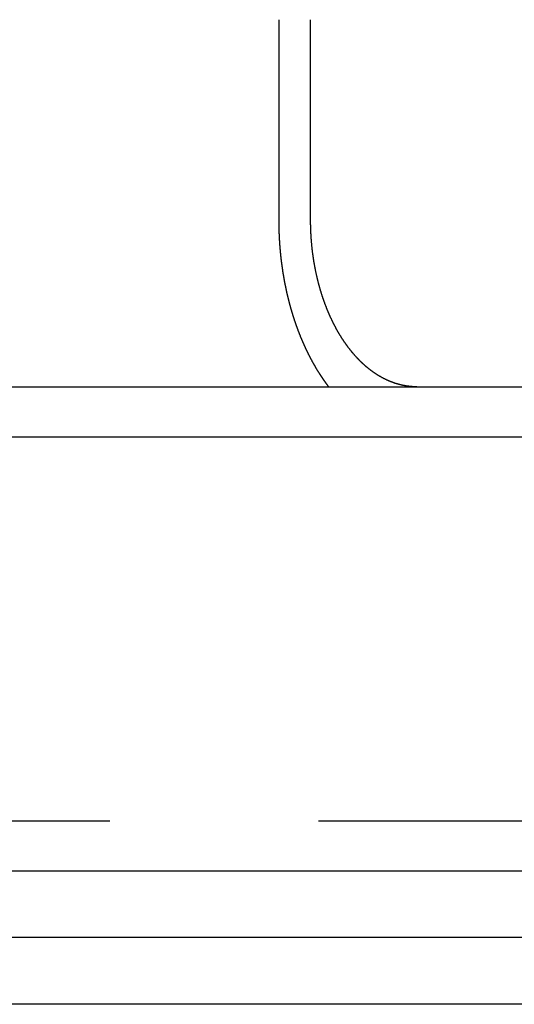
# Model space of a CAD drawing. Extents: x -138 to 1474, y -689 to 130.
# Drawn here: x 267 to 282, y 5 to 34 of the extents above; entities that cross this region are included whole.
import ezdxf

# ---------------------------------------------------------------- set-up
doc = ezdxf.new("R2010")
doc.units = 0
doc.header["$LTSCALE"] = 50
doc.linetypes.add('VERDECKT', pattern=[0.375, 0.25, -0.125])
doc.layers.get('0').update_dxf_attribs({"linetype": 'CONTINUOUS'})
doc.layers.add('STEMPEL', color=3, linetype='CONTINUOUS')

# ---------------------------------------------------------------- blocks, each defined once
blk = doc.blocks.new('A$C1C087EDF')
at = {"color": 1, "linetype": 'VERDECKT', "extrusion": (0, 1, -2e-16)}
for p, q in [((274.81127, 34.5), (274.81127, 28.5)), ((-61.5, 10.5), (317.5, 10.5))]:
    blk.add_line(p, q, dxfattribs=at)
at = {"color": 3, "linetype": 'CONTINUOUS', "extrusion": (0, 1, -2e-16)}
for p, q in [((275.76788, 28.5), (275.76788, 34.5)), ((-136.39857, 23.5), (394.5, 23.5)), ((-138.5, 22), (394.5, 22)), ((-61.5, 9), (317.5, 9)), ((394.5, 7), (128, 7)), ((394.5, 5), (128, 5))]:
    blk.add_line(p, q, dxfattribs=at)
at = {"color": 1}
blk.add_polyline3d([(274.811, 28.5, 0), (274.811, 28.4916, 0), (274.811, 28.4831, 0), (274.811, 28.4746, 0), (274.811, 28.4662, 0), (274.811, 28.4577, 0), (274.811, 28.4492, 0), (274.811, 28.4407, 0), (274.812, 28.4322, 0), (274.812, 28.4236, 0), (274.812, 28.4151, 0), (274.812, 28.4065, 0), (274.812, 28.398, 0), (274.812, 28.3894, 0), (274.812, 28.3808, 0), (274.812, 28.3723, 0), (274.812, 28.3637, 0), (274.812, 28.355, 0), (274.812, 28.3464, 0), (274.813, 28.3378, 0), (274.813, 28.3292, 0), (274.813, 28.3205, 0), (274.813, 28.3119, 0), (274.813, 28.3032, 0), (274.813, 28.2946, 0), (274.814, 28.2859, 0), (274.814, 28.2772, 0), (274.814, 28.2685, 0), (274.814, 28.2598, 0), (274.814, 28.2511, 0), (274.815, 28.2424, 0), (274.815, 28.2336, 0), (274.815, 28.2249, 0), (274.815, 28.2162, 0), (274.815, 28.2074, 0), (274.816, 28.1987, 0), (274.816, 28.1899, 0), (274.816, 28.1811, 0), (274.817, 28.1723, 0), (274.817, 28.1635, 0), (274.817, 28.1547, 0), (274.817, 28.1459, 0), (274.818, 28.1371, 0), (274.818, 28.1283, 0), (274.818, 28.1195, 0), (274.819, 28.1107, 0), (274.819, 28.1018, 0), (274.819, 28.093, 0), (274.82, 28.0841, 0), (274.82, 28.0753, 0), (274.821, 28.0664, 0), (274.821, 28.0576, 0), (274.821, 28.0487, 0), (274.822, 28.0398, 0), (274.822, 28.0309, 0), (274.823, 28.022, 0), (274.823, 28.0131, 0), (274.823, 28.0042, 0), (274.824, 27.9953, 0), (274.824, 27.9864, 0), (274.825, 27.9775, 0), (274.825, 27.9686, 0), (274.826, 27.9596, 0), (274.826, 27.9507, 0), (274.827, 27.9418, 0), (274.827, 27.9328, 0), (274.828, 27.9239, 0), (274.828, 27.9149, 0), (274.829, 27.906, 0), (274.829, 27.897, 0), (274.83, 27.888, 0), (274.83, 27.8791, 0), (274.831, 27.8701, 0), (274.831, 27.8611, 0), (274.832, 27.8521, 0), (274.832, 27.8431, 0), (274.833, 27.8342, 0), (274.834, 27.8252, 0), (274.834, 27.8162, 0), (274.835, 27.8072, 0), (274.836, 27.7982, 0), (274.836, 27.7892, 0), (274.837, 27.7801, 0), (274.837, 27.7711, 0), (274.838, 27.7621, 0), (274.839, 27.7531, 0), (274.839, 27.7441, 0), (274.84, 27.7351, 0), (274.841, 27.726, 0), (274.841, 27.717, 0), (274.842, 27.708, 0), (274.843, 27.6989, 0), (274.844, 27.6899, 0), (274.844, 27.6809, 0), (274.845, 27.6718, 0), (274.846, 27.6628, 0), (274.847, 27.6537, 0), (274.847, 27.6447, 0), (274.848, 27.6356, 0), (274.849, 27.6266, 0), (274.85, 27.6175, 0), (274.85, 27.6085, 0), (274.851, 27.5994, 0), (274.852, 27.5904, 0), (274.853, 27.5813, 0), (274.854, 27.5723, 0), (274.855, 27.5632, 0), (274.855, 27.5542, 0), (274.856, 27.5451, 0), (274.857, 27.536, 0), (274.858, 27.527, 0), (274.859, 27.5179, 0), (274.86, 27.5089, 0), (274.861, 27.4998, 0), (274.862, 27.4907, 0), (274.862, 27.4817, 0), (274.863, 27.4726, 0), (274.864, 27.4636, 0), (274.865, 27.4545, 0), (274.866, 27.4454, 0), (274.867, 27.4364, 0), (274.868, 27.4273, 0), (274.869, 27.4183, 0), (274.87, 27.4092, 0), (274.871, 27.4001, 0), (274.872, 27.3911, 0), (274.873, 27.382, 0), (274.874, 27.373, 0), (274.875, 27.3639, 0), (274.876, 27.3549, 0), (274.877, 27.3458, 0), (274.878, 27.3368, 0), (274.879, 27.3277, 0), (274.88, 27.3187, 0), (274.881, 27.3096, 0), (274.882, 27.3006, 0), (274.884, 27.2916, 0), (274.885, 27.2825, 0), (274.886, 27.2735, 0), (274.887, 27.2644, 0), (274.888, 27.2554, 0), (274.889, 27.2464, 0), (274.89, 27.2374, 0), (274.891, 27.2283, 0), (274.893, 27.2193, 0), (274.894, 27.2103, 0), (274.895, 27.2013, 0), (274.896, 27.1923, 0), (274.897, 27.1833, 0), (274.898, 27.1742, 0), (274.9, 27.1652, 0), (274.901, 27.1562, 0), (274.902, 27.1472, 0), (274.903, 27.1383, 0), (274.905, 27.1293, 0), (274.906, 27.1203, 0), (274.907, 27.1113, 0), (274.908, 27.1023, 0), (274.91, 27.0933, 0), (274.911, 27.0844, 0), (274.912, 27.0754, 0), (274.913, 27.0664, 0), (274.915, 27.0575, 0), (274.916, 27.0485, 0), (274.917, 27.0396, 0), (274.919, 27.0306, 0), (274.92, 27.0217, 0), (274.921, 27.0127, 0), (274.923, 27.0038, 0), (274.924, 26.9949, 0), (274.925, 26.9859, 0), (274.927, 26.977, 0), (274.928, 26.9681, 0), (274.929, 26.9592, 0), (274.931, 26.9503, 0), (274.932, 26.9414, 0), (274.934, 26.9325, 0), (274.935, 26.9236, 0), (274.936, 26.9147, 0), (274.938, 26.9059, 0), (274.939, 26.897, 0), (274.941, 26.8881, 0), (274.942, 26.8793, 0), (274.944, 26.8704, 0), (274.945, 26.8616, 0), (274.947, 26.8527, 0), (274.948, 26.8439, 0), (274.95, 26.8351, 0), (274.951, 26.8262, 0), (274.953, 26.8174, 0), (274.954, 26.8086, 0), (274.956, 26.7998, 0), (274.957, 26.791, 0), (274.959, 26.7822, 0), (274.96, 26.7734, 0), (274.962, 26.7647, 0), (274.963, 26.7559, 0), (274.965, 26.7471, 0), (274.966, 26.7384, 0), (274.968, 26.7296, 0), (274.97, 26.7209, 0), (274.971, 26.7122, 0), (274.973, 26.7035, 0), (274.974, 26.6947, 0), (274.976, 26.686, 0), (274.978, 26.6773, 0), (274.979, 26.6686, 0), (274.981, 26.66, 0), (274.982, 26.6513, 0), (274.984, 26.6426, 0), (274.986, 26.634, 0), (274.987, 26.6253, 0), (274.989, 26.6167, 0), (274.991, 26.608, 0), (274.992, 26.5994, 0), (274.994, 26.5908, 0), (274.996, 26.5822, 0), (274.998, 26.5736, 0), (274.999, 26.565, 0), (275.001, 26.5564, 0), (275.003, 26.5479, 0), (275.004, 26.5393, 0), (275.006, 26.5307, 0), (275.008, 26.5222, 0), (275.01, 26.5137, 0), (275.011, 26.5051, 0), (275.013, 26.4966, 0), (275.015, 26.4881, 0), (275.017, 26.4796, 0), (275.018, 26.4711, 0), (275.02, 26.4627, 0), (275.022, 26.4542, 0), (275.024, 26.4458, 0), (275.026, 26.4373, 0), (275.027, 26.4289, 0), (275.029, 26.4205, 0), (275.031, 26.412, 0), (275.033, 26.4036, 0), (275.035, 26.3952, 0), (275.036, 26.3869, 0), (275.038, 26.3785, 0), (275.04, 26.3701, 0), (275.042, 26.3618, 0), (275.044, 26.3535, 0), (275.046, 26.3451, 0), (275.048, 26.3368, 0), (275.049, 26.3285, 0), (275.051, 26.3202, 0), (275.053, 26.3119, 0), (275.055, 26.3037, 0), (275.057, 26.2954, 0), (275.059, 26.2872, 0), (275.061, 26.2789, 0), (275.063, 26.2707, 0), (275.065, 26.2625, 0), (275.067, 26.2543, 0), (275.068, 26.2461, 0), (275.07, 26.2379, 0), (275.072, 26.2298, 0), (275.074, 26.2216, 0), (275.076, 26.2135, 0), (275.078, 26.2053, 0), (275.08, 26.1972, 0), (275.082, 26.1891, 0), (275.084, 26.181, 0), (275.086, 26.173, 0), (275.088, 26.1649, 0), (275.09, 26.1569, 0), (275.092, 26.1488, 0), (275.094, 26.1408, 0), (275.096, 26.1328, 0), (275.098, 26.1248, 0), (275.1, 26.1168, 0), (275.102, 26.1088, 0), (275.104, 26.1009, 0), (275.106, 26.0929, 0), (275.108, 26.085, 0), (275.11, 26.0771, 0), (275.112, 26.0692, 0), (275.114, 26.0613, 0), (275.116, 26.0534, 0), (275.118, 26.0455, 0), (275.12, 26.0377, 0), (275.122, 26.0299, 0), (275.124, 26.022, 0), (275.126, 26.0142, 0), (275.128, 26.0064, 0), (275.131, 25.9986, 0), (275.133, 25.9908, 0), (275.135, 25.983, 0), (275.137, 25.9752, 0), (275.139, 25.9674, 0), (275.141, 25.9595, 0), (275.143, 25.9517, 0), (275.145, 25.9439, 0), (275.147, 25.936, 0), (275.15, 25.9282, 0), (275.152, 25.9203, 0), (275.154, 25.9125, 0), (275.156, 25.9046, 0), (275.158, 25.8967, 0), (275.16, 25.8888, 0), (275.163, 25.881, 0), (275.165, 25.8731, 0), (275.167, 25.8652, 0), (275.169, 25.8573, 0), (275.172, 25.8494, 0), (275.174, 25.8415, 0), (275.176, 25.8336, 0), (275.178, 25.8257, 0), (275.181, 25.8178, 0), (275.183, 25.8099, 0), (275.185, 25.802, 0), (275.188, 25.7941, 0), (275.19, 25.7861, 0), (275.192, 25.7782, 0), (275.195, 25.7703, 0), (275.197, 25.7624, 0), (275.199, 25.7544, 0), (275.202, 25.7465, 0), (275.204, 25.7386, 0), (275.206, 25.7306, 0), (275.209, 25.7227, 0), (275.211, 25.7147, 0), (275.214, 25.7068, 0), (275.216, 25.6988, 0), (275.218, 25.6909, 0), (275.221, 25.6829, 0), (275.223, 25.675, 0), (275.226, 25.667, 0), (275.228, 25.6591, 0), (275.231, 25.6511, 0), (275.233, 25.6432, 0), (275.236, 25.6352, 0), (275.238, 25.6272, 0), (275.241, 25.6193, 0), (275.243, 25.6113, 0), (275.246, 25.6033, 0), (275.248, 25.5954, 0), (275.251, 25.5874, 0), (275.253, 25.5794, 0), (275.256, 25.5715, 0), (275.258, 25.5635, 0), (275.261, 25.5555, 0), (275.264, 25.5476, 0), (275.266, 25.5396, 0), (275.269, 25.5316, 0), (275.271, 25.5237, 0), (275.274, 25.5157, 0), (275.277, 25.5077, 0), (275.279, 25.4998, 0), (275.282, 25.4918, 0), (275.285, 25.4839, 0), (275.287, 25.4759, 0), (275.29, 25.4679, 0), (275.293, 25.46, 0), (275.295, 25.452, 0), (275.298, 25.444, 0), (275.301, 25.4361, 0), (275.303, 25.4281, 0), (275.306, 25.4202, 0), (275.309, 25.4122, 0), (275.312, 25.4043, 0), (275.314, 25.3963, 0), (275.317, 25.3884, 0), (275.32, 25.3804, 0), (275.323, 25.3725, 0), (275.325, 25.3645, 0), (275.328, 25.3566, 0), (275.331, 25.3487, 0), (275.334, 25.3407, 0), (275.337, 25.3328, 0), (275.339, 25.3249, 0), (275.342, 25.3169, 0), (275.345, 25.309, 0), (275.348, 25.3011, 0), (275.351, 25.2932, 0), (275.354, 25.2853, 0), (275.357, 25.2774, 0), (275.36, 25.2694, 0), (275.362, 25.2615, 0), (275.365, 25.2536, 0), (275.368, 25.2457, 0), (275.371, 25.2378, 0), (275.374, 25.23, 0), (275.377, 25.2221, 0), (275.38, 25.2142, 0), (275.383, 25.2063, 0), (275.386, 25.1984, 0), (275.389, 25.1905, 0), (275.392, 25.1827, 0), (275.395, 25.1748, 0), (275.398, 25.1669, 0), (275.401, 25.1591, 0), (275.404, 25.1512, 0), (275.407, 25.1434, 0), (275.41, 25.1355, 0), (275.413, 25.1277, 0), (275.416, 25.1199, 0), (275.419, 25.112, 0), (275.422, 25.1042, 0), (275.425, 25.0964, 0), (275.428, 25.0886, 0), (275.431, 25.0808, 0), (275.434, 25.073, 0), (275.437, 25.0652, 0), (275.44, 25.0574, 0), (275.444, 25.0496, 0), (275.447, 25.0418, 0), (275.45, 25.034, 0), (275.453, 25.0263, 0), (275.456, 25.0185, 0), (275.459, 25.0107, 0), (275.462, 25.003, 0), (275.465, 24.9953, 0), (275.469, 24.9875, 0), (275.472, 24.9798, 0), (275.475, 24.9721, 0), (275.478, 24.9643, 0), (275.481, 24.9566, 0), (275.485, 24.9489, 0), (275.488, 24.9412, 0), (275.491, 24.9335, 0), (275.494, 24.9258, 0), (275.497, 24.9181, 0), (275.501, 24.9105, 0), (275.504, 24.9028, 0), (275.507, 24.8951, 0), (275.51, 24.8875, 0), (275.514, 24.8799, 0), (275.517, 24.8722, 0), (275.52, 24.8646, 0), (275.524, 24.857, 0), (275.527, 24.8494, 0), (275.53, 24.8417, 0), (275.533, 24.8341, 0), (275.537, 24.8266, 0), (275.54, 24.819, 0), (275.543, 24.8114, 0), (275.547, 24.8038, 0), (275.55, 24.7963, 0), (275.553, 24.7887, 0), (275.557, 24.7812, 0), (275.56, 24.7736, 0), (275.563, 24.7661, 0), (275.567, 24.7586, 0), (275.57, 24.7511, 0), (275.574, 24.7436, 0), (275.577, 24.7361, 0), (275.58, 24.7286, 0), (275.584, 24.7211, 0), (275.587, 24.7137, 0), (275.591, 24.7062, 0), (275.594, 24.6988, 0), (275.597, 24.6913, 0), (275.601, 24.6839, 0), (275.604, 24.6765, 0), (275.608, 24.6691, 0), (275.611, 24.6617, 0), (275.615, 24.6543, 0), (275.618, 24.6469, 0), (275.622, 24.6395, 0), (275.625, 24.6321, 0), (275.629, 24.6248, 0), (275.632, 24.6174, 0), (275.636, 24.6101, 0), (275.639, 24.6028, 0), (275.643, 24.5955, 0), (275.646, 24.5882, 0), (275.65, 24.5809, 0), (275.653, 24.5736, 0), (275.657, 24.5663, 0), (275.66, 24.559, 0), (275.664, 24.5518, 0), (275.667, 24.5445, 0), (275.671, 24.5373, 0), (275.674, 24.5301, 0), (275.678, 24.5229, 0), (275.681, 24.5157, 0), (275.685, 24.5085, 0), (275.689, 24.5013, 0), (275.692, 24.4941, 0), (275.696, 24.487, 0), (275.699, 24.4798, 0), (275.703, 24.4727, 0), (275.706, 24.4656, 0), (275.71, 24.4584, 0), (275.714, 24.4513, 0), (275.717, 24.4442, 0), (275.721, 24.4372, 0), (275.724, 24.4301, 0), (275.728, 24.423, 0), (275.732, 24.416, 0), (275.735, 24.409, 0), (275.739, 24.4019, 0), (275.743, 24.3949, 0), (275.746, 24.3879, 0), (275.75, 24.3809, 0), (275.754, 24.374, 0), (275.757, 24.367, 0), (275.761, 24.3601, 0), (275.764, 24.3531, 0), (275.768, 24.3462, 0), (275.772, 24.3393, 0), (275.775, 24.3324, 0), (275.779, 24.3255, 0), (275.783, 24.3186, 0), (275.787, 24.3117, 0), (275.79, 24.3049, 0), (275.794, 24.2981, 0), (275.798, 24.2912, 0), (275.801, 24.2844, 0), (275.805, 24.2776, 0), (275.809, 24.2708, 0), (275.812, 24.264, 0), (275.816, 24.2573, 0), (275.82, 24.2505, 0), (275.824, 24.2438, 0), (275.827, 24.2371, 0), (275.831, 24.2304, 0), (275.835, 24.2237, 0), (275.838, 24.217, 0), (275.842, 24.2103, 0), (275.846, 24.2037, 0), (275.85, 24.197, 0), (275.853, 24.1904, 0), (275.857, 24.1838, 0), (275.861, 24.1772, 0), (275.865, 24.1706, 0), (275.868, 24.164, 0), (275.872, 24.1574, 0), (275.876, 24.1509, 0), (275.88, 24.1443, 0), (275.883, 24.1378, 0), (275.887, 24.1313, 0), (275.891, 24.1248, 0), (275.895, 24.1183, 0), (275.898, 24.1119, 0), (275.902, 24.1054, 0), (275.906, 24.099, 0), (275.91, 24.0925, 0), (275.914, 24.0861, 0), (275.917, 24.0797, 0), (275.921, 24.0734, 0), (275.925, 24.067, 0), (275.929, 24.0606, 0), (275.932, 24.0543, 0), (275.936, 24.048, 0), (275.94, 24.0417, 0), (275.944, 24.0354, 0), (275.948, 24.0291, 0), (275.951, 24.0228, 0), (275.955, 24.0166, 0), (275.959, 24.0103, 0), (275.963, 24.0041, 0), (275.967, 23.9979, 0), (275.97, 23.9917, 0), (275.974, 23.9855, 0), (275.978, 23.9794, 0), (275.982, 23.9732, 0), (275.986, 23.9671, 0), (275.989, 23.961, 0), (275.993, 23.9549, 0), (275.997, 23.9488, 0), (276.001, 23.9427, 0), (276.005, 23.9366, 0), (276.008, 23.9306, 0), (276.012, 23.9246, 0), (276.016, 23.9186, 0), (276.02, 23.9126, 0), (276.024, 23.9066, 0), (276.027, 23.9006, 0), (276.031, 23.8947, 0), (276.035, 23.8887, 0), (276.039, 23.8827, 0), (276.043, 23.8768, 0), (276.047, 23.8708, 0), (276.05, 23.8648, 0), (276.054, 23.8589, 0), (276.058, 23.8529, 0), (276.062, 23.847, 0), (276.066, 23.841, 0), (276.07, 23.835, 0), (276.074, 23.8291, 0), (276.078, 23.8231, 0), (276.082, 23.8172, 0), (276.086, 23.8112, 0), (276.09, 23.8053, 0), (276.094, 23.7993, 0), (276.098, 23.7934, 0), (276.102, 23.7874, 0), (276.106, 23.7815, 0), (276.11, 23.7755, 0), (276.114, 23.7696, 0), (276.118, 23.7636, 0), (276.122, 23.7577, 0), (276.126, 23.7518, 0), (276.13, 23.7458, 0), (276.134, 23.7399, 0), (276.138, 23.734, 0), (276.142, 23.7281, 0), (276.146, 23.7221, 0), (276.15, 23.7162, 0), (276.154, 23.7103, 0), (276.158, 23.7044, 0), (276.162, 23.6985, 0), (276.167, 23.6926, 0), (276.171, 23.6867, 0), (276.175, 23.6808, 0), (276.179, 23.6749, 0), (276.183, 23.669, 0), (276.187, 23.6631, 0), (276.192, 23.6572, 0), (276.196, 23.6513, 0), (276.2, 23.6454, 0), (276.204, 23.6396, 0), (276.208, 23.6337, 0), (276.213, 23.6278, 0), (276.217, 23.622, 0), (276.221, 23.6161, 0), (276.225, 23.6103, 0), (276.23, 23.6044, 0), (276.234, 23.5986, 0), (276.238, 23.5927, 0), (276.243, 23.5869, 0), (276.247, 23.5811, 0), (276.251, 23.5752, 0), (276.255, 23.5694, 0), (276.26, 23.5636, 0), (276.264, 23.5578, 0), (276.268, 23.552, 0), (276.273, 23.5462, 0), (276.277, 23.5404, 0), (276.281, 23.5346, 0), (276.286, 23.5288, 0), (276.29, 23.523, 0), (276.295, 23.5173, 0), (276.299, 23.5115, 0), (276.303, 23.5058, 0), (276.308, 23.5, 0)], dxfattribs=at)
at = {"color": 3}
blk.add_polyline3d([(278.957, 23.5, 0), (278.948, 23.5, 0), (278.94, 23.5001, 0), (278.932, 23.5002, 0), (278.924, 23.5003, 0), (278.915, 23.5004, 0), (278.907, 23.5006, 0), (278.899, 23.5009, 0), (278.89, 23.5011, 0), (278.882, 23.5014, 0), (278.873, 23.5018, 0), (278.865, 23.5022, 0), (278.857, 23.5026, 0), (278.848, 23.503, 0), (278.84, 23.5035, 0), (278.831, 23.504, 0), (278.823, 23.5046, 0), (278.814, 23.5052, 0), (278.806, 23.5058, 0), (278.797, 23.5065, 0), (278.789, 23.5072, 0), (278.78, 23.5079, 0), (278.771, 23.5087, 0), (278.763, 23.5095, 0), (278.754, 23.5104, 0), (278.746, 23.5112, 0), (278.737, 23.5122, 0), (278.728, 23.5131, 0), (278.72, 23.5141, 0), (278.711, 23.5152, 0), (278.702, 23.5162, 0), (278.694, 23.5174, 0), (278.685, 23.5185, 0), (278.676, 23.5197, 0), (278.668, 23.5209, 0), (278.659, 23.5222, 0), (278.65, 23.5235, 0), (278.641, 23.5248, 0), (278.633, 23.5262, 0), (278.624, 23.5276, 0), (278.615, 23.5291, 0), (278.606, 23.5306, 0), (278.598, 23.5321, 0), (278.589, 23.5337, 0), (278.58, 23.5353, 0), (278.571, 23.5369, 0), (278.562, 23.5386, 0), (278.554, 23.5404, 0), (278.545, 23.5421, 0), (278.536, 23.5439, 0), (278.527, 23.5458, 0), (278.518, 23.5477, 0), (278.51, 23.5496, 0), (278.501, 23.5515, 0), (278.492, 23.5535, 0), (278.483, 23.5556, 0), (278.474, 23.5577, 0), (278.466, 23.5598, 0), (278.457, 23.5619, 0), (278.448, 23.5641, 0), (278.439, 23.5664, 0), (278.43, 23.5687, 0), (278.421, 23.571, 0), (278.413, 23.5733, 0), (278.404, 23.5757, 0), (278.395, 23.5782, 0), (278.386, 23.5806, 0), (278.377, 23.5832, 0), (278.369, 23.5857, 0), (278.36, 23.5883, 0), (278.351, 23.591, 0), (278.342, 23.5936, 0), (278.333, 23.5964, 0), (278.325, 23.5991, 0), (278.316, 23.6019, 0), (278.307, 23.6048, 0), (278.298, 23.6077, 0), (278.29, 23.6106, 0), (278.281, 23.6136, 0), (278.272, 23.6166, 0), (278.263, 23.6196, 0), (278.255, 23.6227, 0), (278.246, 23.6258, 0), (278.237, 23.629, 0), (278.229, 23.6321, 0), (278.22, 23.6354, 0), (278.211, 23.6386, 0), (278.203, 23.642, 0), (278.194, 23.6453, 0), (278.185, 23.6487, 0), (278.177, 23.6521, 0), (278.168, 23.6555, 0), (278.159, 23.659, 0), (278.151, 23.6625, 0), (278.142, 23.6661, 0), (278.134, 23.6697, 0), (278.125, 23.6733, 0), (278.116, 23.677, 0), (278.108, 23.6806, 0), (278.099, 23.6844, 0), (278.091, 23.6881, 0), (278.082, 23.6919, 0), (278.074, 23.6957, 0), (278.065, 23.6996, 0), (278.057, 23.7035, 0), (278.048, 23.7074, 0), (278.04, 23.7113, 0), (278.032, 23.7153, 0), (278.023, 23.7193, 0), (278.015, 23.7234, 0), (278.007, 23.7274, 0), (277.998, 23.7315, 0), (277.99, 23.7357, 0), (277.982, 23.7398, 0), (277.973, 23.744, 0), (277.965, 23.7482, 0), (277.957, 23.7525, 0), (277.948, 23.7568, 0), (277.94, 23.7611, 0), (277.932, 23.7654, 0), (277.924, 23.7697, 0), (277.916, 23.7741, 0), (277.908, 23.7785, 0), (277.899, 23.783, 0), (277.891, 23.7874, 0), (277.883, 23.7919, 0), (277.875, 23.7964, 0), (277.867, 23.801, 0), (277.859, 23.8055, 0), (277.851, 23.8101, 0), (277.843, 23.8147, 0), (277.835, 23.8194, 0), (277.827, 23.824, 0), (277.82, 23.8287, 0), (277.812, 23.8334, 0), (277.804, 23.8382, 0), (277.796, 23.8429, 0), (277.788, 23.8477, 0), (277.781, 23.8525, 0), (277.773, 23.8573, 0), (277.765, 23.8621, 0), (277.757, 23.867, 0), (277.75, 23.8719, 0), (277.742, 23.8768, 0), (277.735, 23.8817, 0), (277.727, 23.8867, 0), (277.719, 23.8917, 0), (277.712, 23.8967, 0), (277.704, 23.9018, 0), (277.697, 23.9069, 0), (277.689, 23.9121, 0), (277.681, 23.9174, 0), (277.674, 23.9226, 0), (277.666, 23.9279, 0), (277.658, 23.9333, 0), (277.651, 23.9387, 0), (277.643, 23.9442, 0), (277.635, 23.9496, 0), (277.627, 23.9552, 0), (277.62, 23.9608, 0), (277.612, 23.9664, 0), (277.604, 23.972, 0), (277.597, 23.9778, 0), (277.589, 23.9835, 0), (277.581, 23.9893, 0), (277.573, 23.9951, 0), (277.566, 24.001, 0), (277.558, 24.0069, 0), (277.55, 24.0129, 0), (277.542, 24.0189, 0), (277.535, 24.0249, 0), (277.527, 24.031, 0), (277.519, 24.0371, 0), (277.511, 24.0433, 0), (277.504, 24.0495, 0), (277.496, 24.0558, 0), (277.488, 24.062, 0), (277.48, 24.0684, 0), (277.473, 24.0747, 0), (277.465, 24.0812, 0), (277.457, 24.0876, 0), (277.449, 24.0941, 0), (277.442, 24.1006, 0), (277.434, 24.1072, 0), (277.426, 24.1138, 0), (277.419, 24.1205, 0), (277.411, 24.1271, 0), (277.403, 24.1339, 0), (277.395, 24.1406, 0), (277.388, 24.1474, 0), (277.38, 24.1543, 0), (277.372, 24.1612, 0), (277.365, 24.1681, 0), (277.357, 24.175, 0), (277.349, 24.182, 0), (277.341, 24.1891, 0), (277.334, 24.1961, 0), (277.326, 24.2033, 0), (277.318, 24.2104, 0), (277.311, 24.2176, 0), (277.303, 24.2248, 0), (277.296, 24.2321, 0), (277.288, 24.2394, 0), (277.28, 24.2467, 0), (277.273, 24.2541, 0), (277.265, 24.2615, 0), (277.258, 24.2689, 0), (277.25, 24.2764, 0), (277.242, 24.2839, 0), (277.235, 24.2914, 0), (277.227, 24.299, 0), (277.22, 24.3066, 0), (277.212, 24.3143, 0), (277.205, 24.322, 0), (277.197, 24.3297, 0), (277.19, 24.3375, 0), (277.183, 24.3453, 0), (277.175, 24.3531, 0), (277.168, 24.361, 0), (277.16, 24.3689, 0), (277.153, 24.3768, 0), (277.145, 24.3848, 0), (277.138, 24.3927, 0), (277.131, 24.4008, 0), (277.123, 24.4088, 0), (277.116, 24.4169, 0), (277.109, 24.425, 0), (277.102, 24.4332, 0), (277.094, 24.4414, 0), (277.087, 24.4496, 0), (277.08, 24.4578, 0), (277.073, 24.4661, 0), (277.066, 24.4744, 0), (277.058, 24.4827, 0), (277.051, 24.491, 0), (277.044, 24.4994, 0), (277.037, 24.5078, 0), (277.03, 24.5162, 0), (277.023, 24.5247, 0), (277.016, 24.5331, 0), (277.009, 24.5416, 0), (277.002, 24.5502, 0), (276.995, 24.5587, 0), (276.988, 24.5673, 0), (276.981, 24.5759, 0), (276.974, 24.5845, 0), (276.967, 24.5931, 0), (276.96, 24.6018, 0), (276.953, 24.6104, 0), (276.946, 24.6191, 0), (276.94, 24.6278, 0), (276.933, 24.6366, 0), (276.926, 24.6453, 0), (276.919, 24.6541, 0), (276.913, 24.6629, 0), (276.906, 24.6717, 0), (276.899, 24.6805, 0), (276.892, 24.6893, 0), (276.886, 24.6982, 0), (276.879, 24.707, 0), (276.873, 24.7159, 0), (276.866, 24.7248, 0), (276.86, 24.7337, 0), (276.853, 24.7426, 0), (276.847, 24.7516, 0), (276.84, 24.7605, 0), (276.834, 24.7695, 0), (276.827, 24.7784, 0), (276.821, 24.7874, 0), (276.815, 24.7964, 0), (276.808, 24.8054, 0), (276.802, 24.8144, 0), (276.796, 24.8234, 0), (276.789, 24.8325, 0), (276.783, 24.8415, 0), (276.777, 24.8505, 0), (276.771, 24.8596, 0), (276.765, 24.8687, 0), (276.759, 24.8777, 0), (276.753, 24.8868, 0), (276.746, 24.8959, 0), (276.74, 24.905, 0), (276.734, 24.9141, 0), (276.728, 24.9231, 0), (276.723, 24.9322, 0), (276.717, 24.9413, 0), (276.711, 24.9504, 0), (276.705, 24.9595, 0), (276.699, 24.9687, 0), (276.693, 24.9778, 0), (276.688, 24.987, 0), (276.682, 24.9963, 0), (276.676, 25.0055, 0), (276.67, 25.0149, 0), (276.664, 25.0243, 0), (276.659, 25.0337, 0), (276.653, 25.0432, 0), (276.647, 25.0527, 0), (276.641, 25.0623, 0), (276.635, 25.0719, 0), (276.63, 25.0816, 0), (276.624, 25.0913, 0), (276.618, 25.101, 0), (276.612, 25.1108, 0), (276.607, 25.1206, 0), (276.601, 25.1305, 0), (276.595, 25.1404, 0), (276.589, 25.1504, 0), (276.584, 25.1604, 0), (276.578, 25.1704, 0), (276.572, 25.1805, 0), (276.567, 25.1906, 0), (276.561, 25.2008, 0), (276.555, 25.211, 0), (276.549, 25.2212, 0), (276.544, 25.2315, 0), (276.538, 25.2418, 0), (276.532, 25.2522, 0), (276.527, 25.2626, 0), (276.521, 25.273, 0), (276.516, 25.2835, 0), (276.51, 25.294, 0), (276.504, 25.3046, 0), (276.499, 25.3151, 0), (276.493, 25.3258, 0), (276.488, 25.3364, 0), (276.482, 25.3471, 0), (276.476, 25.3578, 0), (276.471, 25.3686, 0), (276.465, 25.3794, 0), (276.46, 25.3902, 0), (276.454, 25.4011, 0), (276.449, 25.412, 0), (276.443, 25.4229, 0), (276.438, 25.4338, 0), (276.433, 25.4448, 0), (276.427, 25.4558, 0), (276.422, 25.4669, 0), (276.416, 25.478, 0), (276.411, 25.4891, 0), (276.406, 25.5002, 0), (276.4, 25.5114, 0), (276.395, 25.5226, 0), (276.39, 25.5339, 0), (276.384, 25.5451, 0), (276.379, 25.5564, 0), (276.374, 25.5677, 0), (276.369, 25.5791, 0), (276.363, 25.5905, 0), (276.358, 25.6019, 0), (276.353, 25.6133, 0), (276.348, 25.6247, 0), (276.343, 25.6362, 0), (276.338, 25.6477, 0), (276.333, 25.6593, 0), (276.327, 25.6708, 0), (276.322, 25.6824, 0), (276.317, 25.694, 0), (276.312, 25.7057, 0), (276.307, 25.7173, 0), (276.302, 25.729, 0), (276.297, 25.7407, 0), (276.292, 25.7524, 0), (276.288, 25.7642, 0), (276.283, 25.7759, 0), (276.278, 25.7877, 0), (276.273, 25.7995, 0), (276.268, 25.8113, 0), (276.263, 25.8232, 0), (276.259, 25.8351, 0), (276.254, 25.8469, 0), (276.249, 25.8588, 0), (276.244, 25.8707, 0), (276.24, 25.8827, 0), (276.235, 25.8946, 0), (276.23, 25.9066, 0), (276.226, 25.9186, 0), (276.221, 25.9306, 0), (276.217, 25.9426, 0), (276.212, 25.9546, 0), (276.208, 25.9666, 0), (276.203, 25.9787, 0), (276.199, 25.9907, 0), (276.194, 26.0028, 0), (276.19, 26.0148, 0), (276.185, 26.0269, 0), (276.181, 26.039, 0), (276.177, 26.0511, 0), (276.172, 26.0632, 0), (276.168, 26.0753, 0), (276.164, 26.0875, 0), (276.16, 26.0996, 0), (276.155, 26.1117, 0), (276.151, 26.1239, 0), (276.147, 26.136, 0), (276.143, 26.1481, 0), (276.139, 26.1603, 0), (276.135, 26.1724, 0), (276.131, 26.1846, 0), (276.127, 26.1968, 0), (276.123, 26.2089, 0), (276.119, 26.2211, 0), (276.115, 26.2332, 0), (276.111, 26.2454, 0), (276.107, 26.2575, 0), (276.103, 26.2697, 0), (276.099, 26.2818, 0), (276.095, 26.294, 0), (276.091, 26.3061, 0), (276.088, 26.3183, 0), (276.084, 26.3304, 0), (276.08, 26.3425, 0), (276.076, 26.3547, 0), (276.073, 26.3668, 0), (276.069, 26.3789, 0), (276.066, 26.391, 0), (276.062, 26.4031, 0), (276.058, 26.4152, 0), (276.055, 26.4273, 0), (276.051, 26.4394, 0), (276.048, 26.4514, 0), (276.044, 26.4635, 0), (276.041, 26.4755, 0), (276.038, 26.4875, 0), (276.034, 26.4996, 0), (276.031, 26.5116, 0), (276.028, 26.5235, 0), (276.024, 26.5355, 0), (276.021, 26.5475, 0), (276.018, 26.5594, 0), (276.015, 26.5714, 0), (276.011, 26.5833, 0), (276.008, 26.5952, 0), (276.005, 26.6071, 0), (276.002, 26.6191, 0), (275.999, 26.6312, 0), (275.996, 26.6432, 0), (275.993, 26.6554, 0), (275.99, 26.6675, 0), (275.987, 26.6797, 0), (275.984, 26.692, 0), (275.981, 26.7043, 0), (275.978, 26.7166, 0), (275.975, 26.7289, 0), (275.972, 26.7413, 0), (275.969, 26.7538, 0), (275.966, 26.7663, 0), (275.963, 26.7788, 0), (275.96, 26.7913, 0), (275.957, 26.8039, 0), (275.954, 26.8165, 0), (275.951, 26.8292, 0), (275.948, 26.8419, 0), (275.946, 26.8546, 0), (275.943, 26.8673, 0), (275.94, 26.8801, 0), (275.937, 26.8929, 0), (275.935, 26.9058, 0), (275.932, 26.9187, 0), (275.929, 26.9316, 0), (275.926, 26.9445, 0), (275.924, 26.9575, 0), (275.921, 26.9705, 0), (275.918, 26.9835, 0), (275.916, 26.9966, 0), (275.913, 27.0097, 0), (275.91, 27.0228, 0), (275.908, 27.0359, 0), (275.905, 27.0491, 0), (275.903, 27.0623, 0), (275.9, 27.0755, 0), (275.898, 27.0888, 0), (275.895, 27.102, 0), (275.893, 27.1153, 0), (275.89, 27.1286, 0), (275.888, 27.142, 0), (275.886, 27.1553, 0), (275.883, 27.1687, 0), (275.881, 27.1821, 0), (275.878, 27.1955, 0), (275.876, 27.209, 0), (275.874, 27.2224, 0), (275.872, 27.2359, 0), (275.869, 27.2494, 0), (275.867, 27.2629, 0), (275.865, 27.2765, 0), (275.863, 27.29, 0), (275.861, 27.3036, 0), (275.858, 27.3172, 0), (275.856, 27.3308, 0), (275.854, 27.3444, 0), (275.852, 27.358, 0), (275.85, 27.3717, 0), (275.848, 27.3854, 0), (275.846, 27.399, 0), (275.844, 27.4127, 0), (275.842, 27.4264, 0), (275.84, 27.4401, 0), (275.838, 27.4538, 0), (275.837, 27.4676, 0), (275.835, 27.4813, 0), (275.833, 27.4951, 0), (275.831, 27.5088, 0), (275.829, 27.5226, 0), (275.828, 27.5364, 0), (275.826, 27.5502, 0), (275.824, 27.564, 0), (275.823, 27.5778, 0), (275.821, 27.5916, 0), (275.819, 27.6054, 0), (275.818, 27.6192, 0), (275.816, 27.633, 0), (275.815, 27.6468, 0), (275.813, 27.6607, 0), (275.812, 27.6745, 0), (275.81, 27.6883, 0), (275.809, 27.7021, 0), (275.807, 27.716, 0), (275.806, 27.7298, 0), (275.805, 27.7436, 0), (275.803, 27.7575, 0), (275.802, 27.7713, 0), (275.801, 27.7851, 0), (275.8, 27.799, 0), (275.798, 27.8128, 0), (275.797, 27.8266, 0), (275.796, 27.8404, 0), (275.795, 27.8542, 0), (275.794, 27.868, 0), (275.793, 27.8818, 0), (275.791, 27.8956, 0), (275.79, 27.9094, 0), (275.789, 27.9232, 0), (275.788, 27.9369, 0), (275.787, 27.9507, 0), (275.786, 27.9644, 0), (275.786, 27.9782, 0), (275.785, 27.9919, 0), (275.784, 28.0056, 0), (275.783, 28.0193, 0), (275.782, 28.033, 0), (275.781, 28.0467, 0), (275.78, 28.0604, 0), (275.78, 28.074, 0), (275.779, 28.0877, 0), (275.778, 28.1013, 0), (275.778, 28.1149, 0), (275.777, 28.1285, 0), (275.776, 28.1421, 0), (275.776, 28.1556, 0), (275.775, 28.1691, 0), (275.774, 28.1827, 0), (275.774, 28.1962, 0), (275.773, 28.2096, 0), (275.773, 28.2231, 0), (275.772, 28.2365, 0), (275.772, 28.25, 0), (275.772, 28.2633, 0), (275.771, 28.2767, 0), (275.771, 28.2901, 0), (275.77, 28.3034, 0), (275.77, 28.3167, 0), (275.77, 28.33, 0), (275.77, 28.3432, 0), (275.769, 28.3564, 0), (275.769, 28.3696, 0), (275.769, 28.3828, 0), (275.769, 28.3959, 0), (275.768, 28.4091, 0), (275.768, 28.4221, 0), (275.768, 28.4352, 0), (275.768, 28.4482, 0), (275.768, 28.4612, 0), (275.768, 28.4742, 0), (275.768, 28.4871, 0), (275.768, 28.5, 0)], dxfattribs=at)

msp = doc.modelspace()

# ---------------------------------------------------------------- block references
at = {"layer": 'STEMPEL'}
msp.add_blockref('A$C1C087EDF', (0, 0), dxfattribs=at)

doc.saveas('drawing.dxf')
